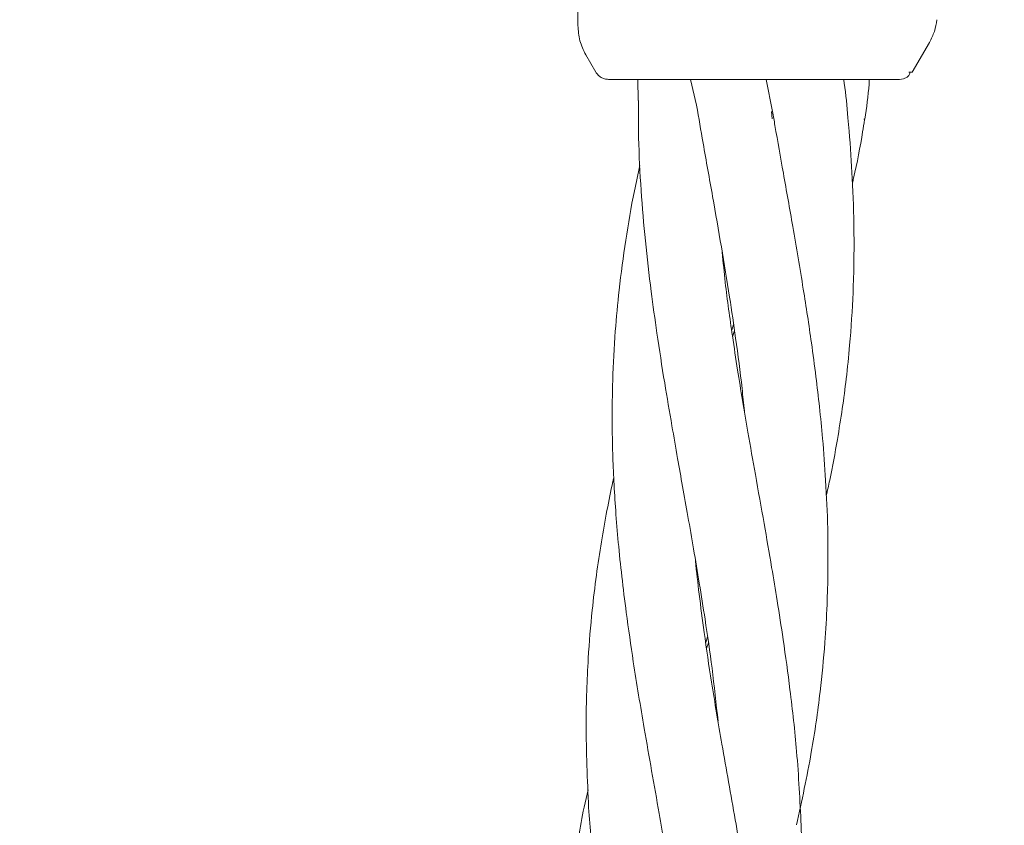
# Model space of a CAD drawing. Units: millimetres. Extents: x 2231 to 15333, y 1650 to 14573.
# Drawn here: x 11197 to 11264, y 6054 to 6109 of the extents above; entities that cross this region are included whole.
import ezdxf

# ---------------------------------------------------------------- set-up
doc = ezdxf.new("R2010")
doc.units = ezdxf.units.MM
doc.header["$PDSIZE"] = -1
doc.dimstyles.new('ISO-25', dxfattribs={"dimtxt": 100, "dimasz": 100, "dimexe": 1.25, "dimexo": 0.625, "dimgap": 20, "dimtad": 1, "dimdec": 0, "dimtxsty": 'Standard', "dimblk": 'OBLIQUE', "dimcen": 2.5, "dimadec": 0, "dimazin": 0, "dimtfac": 1, "dimtdec": 0, "dimtmove": 0, "dimatfit": 3, "dimfxl": 1, "dimarcsym": 0})

# ---------------------------------------------------------------- blocks, each defined once
blk = doc.blocks.new('_Oblique')
at = {"color": 0, "linetype": 'ByBlock', "lineweight": -2}
blk.add_line((-0.5, -0.5), (0.5, 0.5), dxfattribs=at)
blk = doc.blocks.new('*D8')
at = {"color": 0, "lineweight": -2, "transparency": 16777216}
for p, q in [((11153.698, 12416.249), (15283.939, 12416.249)), ((15282.689, 4929.298), (15282.689, 12416.249)), ((12461.703, 4929.298), (15283.939, 4929.298))]:
    blk.add_line(p, q, dxfattribs=at)
at = {"layer": 'Defpoints', "color": 0, "transparency": 16777216}
for p in [(11153.073, 12416.249), (15282.689, 12416.249), (12461.078, 4929.298)]:
    blk.add_point(p, dxfattribs=at)
at = {"color": 0, "lineweight": -2, "transparency": 16777216, "xscale": 100, "yscale": 100, "zscale": 100}
for p, rotation in [((15282.689, 12416.249), 90), ((15282.689, 4929.298), 270)]:
    blk.add_blockref('_Oblique', p, dxfattribs=dict(at, rotation=rotation))
at = {"color": 0, "transparency": 16777216, "insert": (15212.689, 8672.773), "char_height": 100, "attachment_point": 5, "rotation": 90}
blk.add_mtext('7487', dxfattribs=at)

msp = doc.modelspace()

# ---------------------------------------------------------------- linework, layer by layer
at = {"color": 7, "linetype": 'Continuous', "lineweight": 18}
for p, q in [((11235.073, 6108.447), (11235.073, 6139.777)), ((11257.862, 6105.277), (11259.027, 6107.296)), ((11236.284, 6105.277), (11235.609, 6106.447)), ((11257.619, 6105.277), (11257.862, 6105.277)), ((11239.156, 6104.777), (11239.18, 6103.344)), ((11242.748, 6104.777), (11243.154, 6103.013)), ((11248.336, 6102.581), (11247.891, 6104.777)), ((11256.996, 6104.777), (11257.254, 6104.811)), ((11248.261, 6102.58), (11248.304, 6102.096)), ((11254.56, 6102.062), (11254.599, 6102.059)), ((11245.551, 6087.674), (11245.682, 6088.071)), ((11245.743, 6087.658), (11245.611, 6087.236)), ((11243.78, 6066.386), (11243.905, 6066.788)), ((11243.964, 6066.37), (11243.84, 6065.979)), ((11235.765, 6056.344), (11235.488, 6055.171))]:
    msp.add_line(p, q, dxfattribs=at)
for points, knots in [([(11259.027, 6107.296), (11259.152, 6107.541), (11259.402, 6108.03), (11259.492, 6108.571), (11259.537, 6108.842)], [0, 0, 0, 0, 0.5, 1, 1, 1, 1]), ([(11235.609, 6106.447), (11235.454, 6106.762), (11235.143, 6107.394), (11235.096, 6108.096), (11235.073, 6108.447)], [0, 0, 0, 0, 0.5, 1, 1, 1, 1]), ([(11237.15, 6104.777), (11237.063, 6104.783), (11236.888, 6104.797), (11236.645, 6104.902), (11236.432, 6105.06), (11236.334, 6105.205), (11236.284, 6105.277)], [0, 0, 0, 0, 0.249999, 0.5, 0.750001, 1, 1, 1, 1]), ([(11257.254, 6104.811), (11257.373, 6104.859), (11257.615, 6104.957), (11257.687, 6105.169), (11257.724, 6105.277)], [0, 0, 0, 0, 0.493888, 1, 1, 1, 1]), ([(11237.15, 6104.777), (11237.233, 6104.777), (11237.398, 6104.777), (11238.701, 6104.777), (11240.77, 6104.777), (11243.646, 6104.777), (11245.931, 6104.777), (11247.074, 6104.777)], [0, 0, 0, 0, 0.18695, 0.373656, 0.560387, 0.780147, 1, 1, 1, 1]), ([(11247.074, 6104.777), (11247.597, 6104.777), (11248.53, 6104.777), (11249.435, 6104.777), (11249.833, 6104.777)], [0, 0, 0, 0, 0.560221, 1, 1, 1, 1]), ([(11249.833, 6104.777), (11250.953, 6104.777), (11253.187, 6104.777), (11255.448, 6104.777), (11256.767, 6104.777), (11256.919, 6104.777), (11256.996, 6104.777)], [0, 0, 0, 0, 0.281624, 0.561625, 0.781088, 1, 1, 1, 1]), ([(11253.465, 6102.154), (11253.405, 6102.943), (11253.337, 6103.819), (11253.193, 6104.69), (11253.179, 6104.777)], [0, 0, 0, 0, 0.900762, 1, 1, 1, 1]), ([(11254.621, 6102.057), (11254.739, 6102.852), (11254.875, 6103.755), (11254.922, 6104.667), (11254.928, 6104.777)], [0, 0, 0, 0, 0.879472, 1, 1, 1, 1]), ([(11239.21, 6103.342), (11239.202, 6102.495), (11239.185, 6100.449), (11239.361, 6097.264), (11239.649, 6093.762), (11240.026, 6090.527), (11240.474, 6087.302), (11240.948, 6084.246), (11241.438, 6081.396), (11241.846, 6079.045), (11242.21, 6076.988), (11242.58, 6074.935), (11242.962, 6072.734), (11243.352, 6070.394), (11243.789, 6067.682), (11244.244, 6064.543), (11244.494, 6062.229), (11244.624, 6061.025)], [0, 0, 0, 0, 0.060765, 0.146792, 0.228087, 0.309445, 0.376394, 0.456662, 0.52539, 0.577686, 0.622511, 0.670499, 0.722632, 0.777857, 0.835672, 0.914441, 1, 1, 1, 1]), ([(11243.161, 6103.008), (11243.307, 6102.151), (11243.659, 6100.079), (11244.242, 6096.859), (11244.849, 6093.358), (11245.382, 6090.138), (11245.859, 6086.925), (11246.2, 6084.333), (11246.364, 6082.686), (11246.415, 6082.171)], [0, 0, 0, 0, 0.12318, 0.298074, 0.462742, 0.626462, 0.761333, 0.925406, 1, 1, 1, 1]), ([(11249.975, 6053.963), (11250.331, 6055.614), (11250.98, 6058.629), (11251.574, 6062.776), (11251.899, 6066.134), (11252.055, 6068.86), (11252.124, 6071.447), (11252.11, 6074.272), (11251.978, 6077.298), (11251.776, 6080.066), (11251.542, 6082.418), (11251.285, 6084.594), (11250.934, 6087.27), (11250.406, 6090.682), (11249.76, 6094.535), (11249.092, 6098.252), (11248.63, 6100.868), (11248.392, 6102.269), (11248.338, 6102.586)], [0, 0, 0, 0, 0.104033, 0.19, 0.259592, 0.313178, 0.359522, 0.420041, 0.487683, 0.54608, 0.590263, 0.632272, 0.679421, 0.75382, 0.840671, 0.914484, 0.980645, 1, 1, 1, 1]), ([(11251.998, 6076.412), (11252.077, 6076.758), (11252.369, 6078.03), (11252.726, 6080.009), (11253.095, 6082.312), (11253.375, 6084.451), (11253.646, 6087.087), (11253.86, 6090.446), (11253.918, 6094.238), (11253.789, 6097.898), (11253.63, 6100.471), (11253.488, 6101.855), (11253.457, 6102.156)], [0, 0, 0, 0, 0.040854, 0.150182, 0.23289, 0.311953, 0.400801, 0.540573, 0.702887, 0.841015, 0.965381, 1, 1, 1, 1]), ([(11253.778, 6097.695), (11253.806, 6097.813), (11254.082, 6098.979), (11254.357, 6100.423), (11254.562, 6101.755), (11254.604, 6102.029)], [0, 0, 0, 0, 0.082347, 0.81131, 1, 1, 1, 1]), ([(11239.3, 6098.908), (11239.171, 6098.33), (11238.791, 6096.64), (11238.308, 6093.804), (11237.878, 6090.618), (11237.586, 6087.44), (11237.428, 6084.442), (11237.394, 6081.656), (11237.433, 6079.359), (11237.514, 6077.346), (11237.642, 6075.332), (11237.821, 6073.169), (11238.059, 6070.853), (11238.4, 6068.144), (11238.892, 6064.691), (11239.654, 6060.126), (11240.266, 6056.676), (11240.609, 6054.744)], [0, 0, 0, 0, 0.040168, 0.117617, 0.195503, 0.259823, 0.336034, 0.400564, 0.449576, 0.491962, 0.537086, 0.585997, 0.638241, 0.693409, 0.768574, 0.870394, 1, 1, 1, 1]), ([(11250.288, 6053.937), (11250.202, 6055.615), (11250.046, 6058.685), (11249.57, 6062.912), (11249.11, 6066.339), (11248.672, 6069.12), (11248.237, 6071.754), (11247.743, 6074.623), (11247.188, 6077.692), (11246.702, 6080.492), (11246.294, 6082.865), (11245.935, 6085.052), (11245.534, 6087.734), (11245.153, 6090.407), (11244.971, 6092.307), (11244.905, 6092.992)], [0, 0, 0, 0, 0.12985, 0.237605, 0.325299, 0.392886, 0.450988, 0.527135, 0.612532, 0.686052, 0.741416, 0.794274, 0.853746, 0.947221, 1, 1, 1, 1]), ([(11237.51, 6077.616), (11237.491, 6077.532), (11237.324, 6076.793), (11237.035, 6075.342), (11236.654, 6073.215), (11236.315, 6070.945), (11235.998, 6068.301), (11235.723, 6064.928), (11235.568, 6060.451), (11235.717, 6057.051), (11235.8, 6055.145)], [0, 0, 0, 0, 0.01141, 0.099725, 0.195972, 0.297868, 0.404571, 0.550223, 0.747872, 1, 1, 1, 1]), ([(11245.791, 6054.312), (11245.486, 6056.031), (11244.931, 6059.161), (11244.208, 6063.417), (11243.702, 6066.83), (11243.345, 6069.58), (11243.15, 6071.218), (11243.084, 6071.982), (11243.083, 6071.996)], [0, 0, 0, 0, 0.290801, 0.529702, 0.72153, 0.869629, 0.997703, 1, 1, 1, 1]), ([(11235.488, 6055.171), (11235.226, 6053.79), (11234.769, 6051.381), (11234.359, 6048.23), (11234.104, 6045.623), (11233.931, 6043.019), (11233.847, 6040.198), (11233.865, 6037.393), (11233.968, 6034.603), (11234.166, 6031.769), (11234.459, 6028.697), (11234.891, 6025.258), (11235.42, 6021.645), (11236.002, 6018.204), (11236.48, 6015.448), (11236.896, 6013.094), (11237.319, 6010.747), (11237.777, 6008.08), (11238.263, 6005.132), (11238.708, 6002.205), (11239.041, 5999.597), (11239.247, 5997.914), (11239.322, 5997.082), (11239.334, 5996.955)], [0, 0, 0, 0, 0.072593, 0.126647, 0.165111, 0.208631, 0.261967, 0.311693, 0.354083, 0.406515, 0.457972, 0.511656, 0.583143, 0.642819, 0.687471, 0.723797, 0.762938, 0.807369, 0.859881, 0.913619, 0.957207, 0.993472, 1, 1, 1, 1]), ([(11235.8, 6055.145), (11235.905, 6053.733), (11236.086, 6051.272), (11236.469, 6048.058), (11236.832, 6045.403), (11237.228, 6042.753), (11237.709, 6039.879), (11238.202, 6037.027), (11238.665, 6034.401), (11239.107, 6031.947), (11239.522, 6029.526), (11239.934, 6027.04), (11240.378, 6024.211), (11240.783, 6021.265), (11241, 6019.217), (11241.096, 6018.309)], [0, 0, 0, 0, 0.115545, 0.201441, 0.262485, 0.331813, 0.416956, 0.496226, 0.563613, 0.630288, 0.695598, 0.760313, 0.832404, 0.925736, 1, 1, 1, 1]), ([(11240.609, 6054.744), (11240.859, 6053.321), (11241.296, 6050.839), (11241.826, 6047.603), (11242.227, 6044.939), (11242.578, 6042.338), (11242.779, 6040.494), (11242.887, 6039.5)], [0, 0, 0, 0, 0.279281, 0.487372, 0.635865, 0.803691, 1, 1, 1, 1]), ([(11246.676, 6012.563), (11246.812, 6013.176), (11247.14, 6014.656), (11247.515, 6016.804), (11247.87, 6019.132), (11248.161, 6021.534), (11248.418, 6024.447), (11248.57, 6027.778), (11248.577, 6031.209), (11248.439, 6034.641), (11248.201, 6037.901), (11247.924, 6040.469), (11247.696, 6042.331), (11247.503, 6043.809), (11247.161, 6046.212), (11246.588, 6049.765), (11246.078, 6052.673), (11245.791, 6054.312)], [0, 0, 0, 0, 0.0449532, 0.1083921, 0.1569174, 0.2149138, 0.2827853, 0.3676478, 0.4553641, 0.5298967, 0.6148695, 0.688565, 0.7128019, 0.7476716, 0.7939168, 0.8838498, 1, 1, 1, 1]), ([(11248.455, 6033.839), (11248.502, 6034.046), (11248.818, 6035.407), (11249.245, 6037.791), (11249.628, 6040.311), (11249.85, 6042.14), (11250.003, 6043.59), (11250.2, 6045.949), (11250.374, 6049.44), (11250.319, 6052.317), (11250.288, 6053.937)], [0, 0, 0, 0, 0.031253, 0.206195, 0.358525, 0.408513, 0.480391, 0.575743, 0.761061, 1, 1, 1, 1])]:
    msp.add_open_spline(points, degree=3, knots=knots, dxfattribs=at)

# ---------------------------------------------------------------- dimensions: what is measured, and where the dimension line sits
dim = msp.add_linear_dim(base=(15282.689, 12416.249), p1=(12461.078, 4929.298), p2=(11153.073, 12416.249), angle=90, dimstyle='ISO-25')
dim.commit()
dim.dimension.update_dxf_attribs({"geometry": '*D8', "text_midpoint": (15212.689, 8672.773)})

doc.saveas('drawing.dxf')
